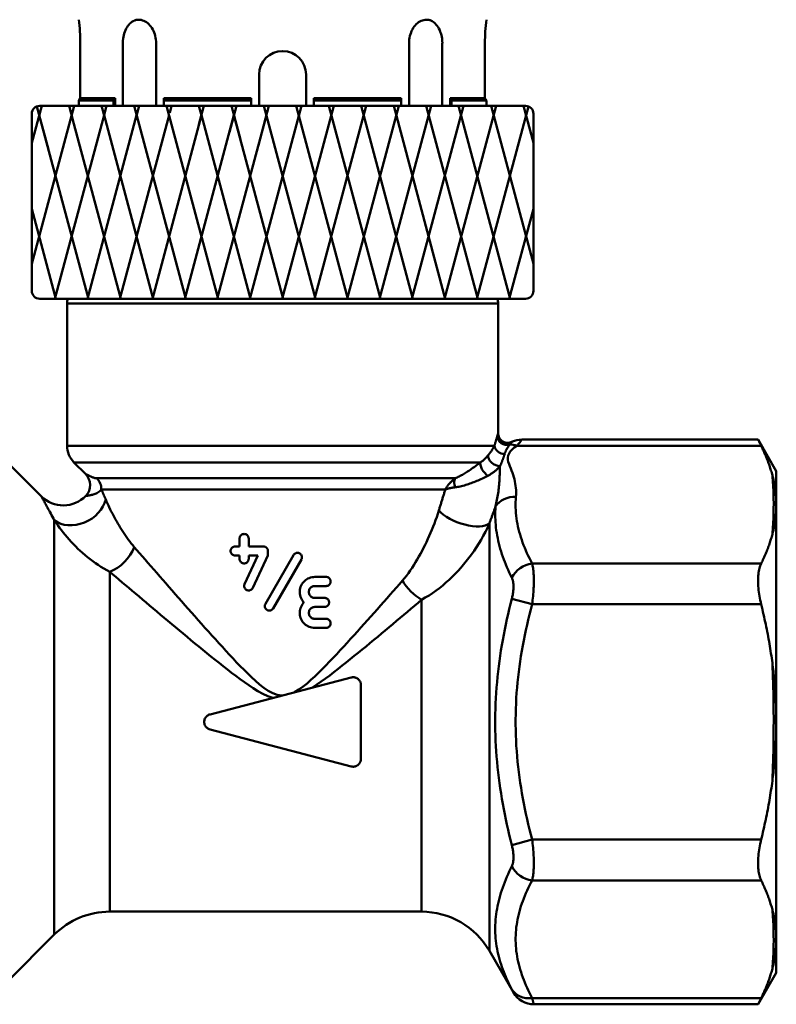
# Model space of a CAD drawing. Extents: x -25 to 888, y -416 to 289.
# Drawn here: x 728 to 776, y -274 to -212 of the extents above; entities that cross this region are included whole.
import ezdxf

# ---------------------------------------------------------------- set-up
doc = ezdxf.new("R2010")
doc.units = 0
doc.layers.get('0').update_dxf_attribs({"linetype": 'CONTINUOUS'})
doc.layers.add('AM_0', color=7, linetype='CONTINUOUS', lineweight=50)

# ---------------------------------------------------------------- blocks, each defined once
blk = doc.blocks.new('A$C55A17842')
for p, q in [((14.198, 17.605), (14.131, 17.544)), ((14.268, 17.659), (14.198, 17.605)), ((14.341, 17.704), (14.268, 17.659)), ((14.415, 17.74), (14.341, 17.704)), ((14.453, 17.755), (14.415, 17.74)), ((14.492, 17.768), (14.453, 17.755)), ((14.53, 17.778), (14.492, 17.768)), ((14.569, 17.786), (14.53, 17.778)), ((14.608, 17.792), (14.569, 17.786)), ((14.647, 17.795), (14.608, 17.792)), ((14.686, 17.797), (14.647, 17.795)), ((14.686, 17.797), (14.775, 17.792)), ((14.775, 17.792), (14.862, 17.778)), ((14.862, 17.778), (14.948, 17.755)), ((14.948, 17.755), (15.033, 17.723)), ((15.033, 17.723), (15.116, 17.682)), ((15.116, 17.682), (15.196, 17.633)), ((15.196, 17.633), (15.273, 17.575)), ((32.481, 17.572), (32.557, 17.63)), ((32.557, 17.63), (32.637, 17.68)), ((32.637, 17.68), (32.719, 17.721)), ((32.719, 17.721), (32.803, 17.753)), ((32.803, 17.753), (32.889, 17.777)), ((32.889, 17.777), (32.976, 17.791)), ((32.976, 17.791), (33.064, 17.796)), ((33.064, 17.796), (33.103, 17.796)), ((33.103, 17.796), (33.143, 17.793)), ((33.143, 17.793), (33.182, 17.787)), ((33.182, 17.787), (33.221, 17.78)), ((33.221, 17.78), (33.26, 17.77)), ((33.26, 17.77), (33.299, 17.757)), ((33.299, 17.757), (33.337, 17.743)), ((33.337, 17.743), (33.412, 17.707)), ((33.412, 17.707), (33.485, 17.662)), ((33.485, 17.662), (33.555, 17.609)), ((33.555, 17.609), (33.623, 17.547)), ((13.815, 17.029), (13.779, 16.925)), ((13.856, 17.13), (13.815, 17.029)), ((13.902, 17.225), (13.856, 17.13)), ((13.953, 17.315), (13.902, 17.225)), ((14.008, 17.398), (13.953, 17.315)), ((14.068, 17.475), (14.008, 17.398)), ((14.131, 17.544), (14.068, 17.475)), ((15.273, 17.575), (15.346, 17.51)), ((15.346, 17.51), (15.415, 17.437)), ((15.415, 17.437), (15.48, 17.357)), ((15.48, 17.357), (15.54, 17.271)), ((15.54, 17.271), (15.594, 17.178)), ((15.594, 17.178), (15.643, 17.08)), ((15.643, 17.08), (15.686, 16.978)), ((15.686, 16.978), (15.723, 16.871)), ((32.034, 16.868), (32.071, 16.975)), ((32.071, 16.975), (32.113, 17.077)), ((32.113, 17.077), (32.162, 17.175)), ((32.162, 17.175), (32.216, 17.267)), ((32.216, 17.267), (32.275, 17.354)), ((32.275, 17.354), (32.34, 17.434)), ((32.34, 17.434), (32.408, 17.507)), ((32.408, 17.507), (32.481, 17.572)), ((33.623, 17.547), (33.687, 17.478)), ((33.687, 17.478), (33.747, 17.402)), ((33.747, 17.402), (33.803, 17.318)), ((33.803, 17.318), (33.854, 17.229)), ((33.854, 17.229), (33.901, 17.133)), ((33.901, 17.133), (33.942, 17.033)), ((33.942, 17.033), (33.978, 16.927)), ((13.692, 16.444), (13.687, 16.297)), ((13.706, 16.589), (13.692, 16.444)), ((13.725, 16.704), (13.706, 16.589)), ((13.749, 16.816), (13.725, 16.704)), ((13.779, 16.925), (13.749, 16.816)), ((15.723, 16.871), (15.754, 16.76)), ((15.754, 16.76), (15.777, 16.647)), ((15.777, 16.647), (15.795, 16.531)), ((15.795, 16.531), (15.805, 16.414)), ((15.805, 16.414), (15.808, 16.297)), ((31.949, 16.297), (31.953, 16.414)), ((31.953, 16.414), (31.963, 16.53)), ((31.963, 16.53), (31.98, 16.645)), ((31.98, 16.645), (32.004, 16.758)), ((32.004, 16.758), (32.034, 16.868)), ((33.978, 16.927), (34.008, 16.818)), ((34.008, 16.818), (34.033, 16.706)), ((34.033, 16.706), (34.051, 16.59)), ((34.051, 16.59), (34.066, 16.444)), ((34.066, 16.444), (34.07, 16.297)), ((10.967, 12.797), (10.967, 16.297)), ((13.687, 16.297), (13.687, 12.3)), ((15.808, 16.297), (15.808, 12.3)), ((31.949, 16.297), (31.949, 12.3)), ((34.068, 16.297), (34.069, 12.3)), ((36.791, 12.797), (36.791, 16.297)), ((22.379, 14.297), (22.379, 12.3)), ((25.379, 14.297), (25.379, 12.3)), ((10.967, 12.797), (10.879, 12.644)), ((10.879, 12.644), (10.879, 12.3)), ((13.099, 12.644), (10.879, 12.644)), ((13.187, 12.797), (10.967, 12.797)), ((13.187, 12.797), (13.099, 12.644)), ((13.099, 12.644), (13.099, 12.3)), ((13.187, 12.797), (13.187, 12.3)), ((16.308, 12.797), (21.879, 12.797)), ((16.308, 12.797), (17.039, 12.797)), ((16.308, 12.797), (16.308, 12.3)), ((16.308, 12.644), (21.879, 12.644)), ((21.879, 12.797), (21.879, 12.3)), ((22.379, 12.847), (22.379, 12.347)), ((31.449, 12.797), (25.879, 12.797)), ((25.879, 12.797), (25.879, 12.3)), ((31.449, 12.644), (25.879, 12.644)), ((31.449, 12.797), (31.449, 12.3)), ((34.57, 12.797), (34.659, 12.644)), ((34.57, 12.797), (34.57, 12.3)), ((34.57, 12.797), (36.791, 12.797)), ((34.659, 12.644), (34.659, 12.3)), ((34.659, 12.644), (36.879, 12.644)), ((36.791, 12.797), (36.879, 12.644)), ((36.879, 12.644), (36.879, 12.3)), ((7.879, 2.215), (10.581, 12.3)), ((7.879, 9.942), (8.511, 12.3)), ((8.937, 9.508), (8.198, 12.266)), ((39.379, 12.3), (8.379, 12.3)), ((10.521, 11.324), (10.259, 12.3)), ((12.552, 11.471), (12.33, 12.3)), ((12.43, 11.471), (12.652, 12.3)), ((17.696, 0), (14.4, 12.3)), ((14.55, 11.742), (14.4, 12.3)), ((14.573, 11.742), (14.722, 12.3)), ((19.767, 0), (16.471, 12.3)), ((16.597, 11.83), (16.471, 12.3)), ((16.674, 11.855), (16.793, 12.3)), ((18.87, 11.073), (18.542, 12.3)), ((18.542, 11.101), (18.863, 12.3)), ((20.483, 10.618), (20.934, 12.3)), ((21.185, 10.163), (20.612, 12.3)), ((21.779, 0), (25.075, 12.3)), ((22.332, 9.789), (23.005, 12.3)), ((25.978, 0), (22.683, 12.3)), ((23.85, 0), (27.146, 12.3)), ((28.049, 0), (24.753, 12.3)), ((25.92, 0), (29.216, 12.3)), ((30.12, 0), (26.824, 12.3)), ((27.991, 0), (31.287, 12.3)), ((32.19, 0), (28.894, 12.3)), ((30.062, 0), (33.357, 12.3)), ((34.261, 0), (30.965, 12.3)), ((32.132, 0), (35.428, 12.3)), ((36.331, 0), (33.035, 12.3)), ((34.203, 0), (37.498, 12.3)), ((38.402, 0), (35.106, 12.3)), ((36.273, 0), (39.56, 12.266)), ((39.879, 2.215), (37.177, 12.3)), ((39.879, 9.942), (39.247, 12.3)), ((7.879, 11.8), (7.879, 0.5)), ((11.485, 0), (8.35, 11.699)), ((9.356, 0), (12.491, 11.699)), ((13.555, 0), (10.42, 11.699)), ((11.427, 0), (14.561, 11.699)), ((15.626, 0), (12.491, 11.699)), ((13.497, 0), (16.632, 11.699)), ((15.568, 0), (18.702, 11.699)), ((17.638, 0), (20.773, 11.699)), ((21.837, 0), (18.702, 11.699)), ((19.709, 0), (22.844, 11.699)), ((23.908, 0), (20.773, 11.699)), ((39.879, 11.8), (39.879, 0.5)), ((9.414, 0), (7.879, 5.729)), ((38.344, 0), (39.879, 5.729)), ((39.379, 0), (8.379, 0))]:
    blk.add_line(p, q)
for points in [[(8.379, 12.3), (22.379, 12.3, -0.414214)], [(39.379, 12.3), (22.379, 12.3, 0.414214)]]:
    blk.add_lwpolyline(points, format="xyb")
for centre, radius, start, end in [((-1.835, 16.297), 12.802, 0, 6.729), ((49.592, 16.297), 12.802, 173.27099, 180), ((23.879, 14.297), 1.5, 0, 180), ((8.379, 11.8), 0.5, 90, 180), ((39.379, 11.8), 0.5, 0, 90), ((8.379, 0.5), 0.5, 180, 270), ((39.379, 0.5), 0.5, 270, 0)]:
    blk.add_arc(centre, radius, start, end)
blk = doc.blocks.new('A$C77CD416A')
at = {"layer": 'AM_0'}
for p, q in [((45.06, 47.974), (72.496, 47.974)), ((72.528, 47.666), (45.028, 47.666)), ((45.028, 38.595), (45.028, 47.666)), ((72.528, 39.381), (72.528, 47.666)), ((89.117, 38.985), (74.039, 38.985)), ((90.278, 36.974), (89.117, 38.985)), ((45.028, 38.595), (72.291, 38.595)), ((73.727, 38.583), (89.313, 38.583)), ((43.381, 35.371), (41.228, 37.524)), ((71.406, 37.535), (45.468, 37.535)), ((46.206, 36.796), (45.468, 37.535)), ((46.931, 36.517), (69.799, 36.517)), ((90.278, 35.11), (90.278, 36.974)), ((69.164, 35.81), (47.213, 35.81)), ((90.278, 34.533), (90.278, 35.11)), ((90.278, 21.55), (90.278, 34.533)), ((44.214, 7.41), (44.214, 33.836)), ((71.97, 33.637), (71.97, 6.374)), ((56.037, 32.17), (56.037, 32.676)), ((56.614, 32.676), (56.614, 32.17)), ((56.037, 32.17), (55.748, 32.17)), ((57.553, 32.17), (56.614, 32.17)), ((55.748, 31.593), (56.037, 31.593)), ((56.037, 31.376), (56.037, 31.593)), ((57.204, 31.593), (56.356, 29.774)), ((56.614, 31.593), (56.614, 31.376)), ((56.614, 31.593), (57.204, 31.593)), ((56.88, 29.53), (57.842, 31.593)), ((59.477, 31.621), (57.682, 28.511)), ((57.842, 31.881), (57.842, 31.593)), ((58.182, 28.222), (59.977, 31.332)), ((89.313, 31.078), (74.699, 31.078)), ((47.749, 30.554), (47.749, 8.874)), ((61.554, 30.223), (60.831, 30.223)), ((60.829, 29.645), (61.554, 29.645)), ((61.454, 28.887), (60.829, 28.887)), ((60.829, 28.31), (61.454, 28.31)), ((67.64, 8.874), (67.64, 28.768)), ((73.4, 28.824), (74.699, 28.48)), ((74.699, 28.48), (89.313, 28.48)), ((61.554, 27.552), (60.829, 27.552)), ((60.83, 26.974), (61.554, 26.974)), ((63.152, 23.81), (54.152, 21.458)), ((63.778, 18.622), (63.778, 23.327)), ((90.278, 20.398), (90.278, 21.55)), ((54.152, 20.49), (63.152, 18.138)), ((90.278, 7.415), (90.278, 20.398)), ((74.699, 13.469), (73.4, 13.124)), ((89.313, 13.469), (74.699, 13.469)), ((74.699, 10.87), (89.313, 10.87)), ((47.749, 8.874), (67.64, 8.874)), ((44.214, 7.41), (41.228, 4.424)), ((90.278, 6.838), (90.278, 7.415)), ((71.97, 6.374), (73.506, 3.713)), ((90.278, 4.974), (90.278, 6.838)), ((90.278, 4.974), (89.117, 2.963)), ((89.313, 3.365), (74.699, 3.365)), ((89.117, 2.963), (74.806, 2.963))]:
    blk.add_line(p, q, dxfattribs=at)
at = {"layer": 'AM_0', "flags": 128}
for points in [[(72.479, 39.226), (72.474, 39.209), (72.468, 39.19), (72.462, 39.171), (72.456, 39.151), (72.45, 39.129), (72.444, 39.107), (72.437, 39.084), (72.43, 39.06), (72.423, 39.036), (72.415, 39.01), (72.408, 38.984), (72.4, 38.958), (72.392, 38.93), (72.384, 38.902), (72.375, 38.874), (72.367, 38.844), (72.358, 38.815), (72.349, 38.785), (72.34, 38.754), (72.331, 38.723), (72.321, 38.692), (72.311, 38.66), (72.301, 38.628), (72.291, 38.595)], [(72.5, 39.292), (72.499, 39.29), (72.498, 39.287), (72.497, 39.285), (72.497, 39.282), (72.496, 39.28), (72.495, 39.277), (72.494, 39.275), (72.493, 39.272), (72.493, 39.27), (72.492, 39.267), (72.491, 39.264), (72.49, 39.262), (72.489, 39.259), (72.488, 39.256), (72.487, 39.253), (72.487, 39.25), (72.486, 39.248), (72.485, 39.245), (72.484, 39.242), (72.483, 39.239), (72.482, 39.236), (72.481, 39.233), (72.48, 39.23), (72.479, 39.226)], [(72.528, 39.381), (72.528, 39.381), (72.528, 39.381), (72.528, 39.38), (72.528, 39.379), (72.527, 39.377), (72.527, 39.376), (72.526, 39.373), (72.525, 39.371), (72.524, 39.368), (72.523, 39.365), (72.522, 39.362), (72.521, 39.359), (72.52, 39.355), (72.518, 39.35), (72.517, 39.346), (72.515, 39.341), (72.514, 39.336), (72.512, 39.331), (72.51, 39.325), (72.508, 39.319), (72.506, 39.313), (72.504, 39.306), (72.502, 39.299), (72.5, 39.292)], [(73.727, 38.583), (73.751, 38.61), (73.773, 38.637), (73.795, 38.663), (73.817, 38.689), (73.837, 38.714), (73.857, 38.739), (73.876, 38.763), (73.893, 38.786), (73.91, 38.808), (73.926, 38.829), (73.941, 38.849), (73.956, 38.868), (73.969, 38.886), (73.981, 38.902), (73.992, 38.918), (74.002, 38.931), (74.01, 38.944), (74.018, 38.954), (74.024, 38.963), (74.03, 38.971), (74.034, 38.977), (74.037, 38.981), (74.038, 38.983), (74.039, 38.984)], [(89.117, 38.985), (89.118, 38.984), (89.119, 38.982), (89.12, 38.979), (89.123, 38.974), (89.126, 38.967), (89.13, 38.959), (89.134, 38.95), (89.139, 38.939), (89.145, 38.927), (89.152, 38.914), (89.159, 38.899), (89.167, 38.883), (89.175, 38.865), (89.184, 38.846), (89.194, 38.826), (89.205, 38.804), (89.216, 38.781), (89.228, 38.757), (89.24, 38.731), (89.253, 38.704), (89.267, 38.676), (89.282, 38.646), (89.297, 38.615), (89.313, 38.583)], [(72.291, 38.596), (72.281, 38.573), (72.27, 38.551), (72.259, 38.528), (72.247, 38.504), (72.235, 38.481), (72.222, 38.457), (72.209, 38.434), (72.195, 38.41), (72.181, 38.386), (72.166, 38.361), (72.15, 38.336), (72.134, 38.311), (72.117, 38.286), (72.1, 38.26), (72.082, 38.234), (72.063, 38.208), (72.044, 38.181), (72.024, 38.154), (72.003, 38.127), (71.982, 38.099), (71.96, 38.07), (71.937, 38.042), (71.914, 38.013), (71.889, 37.983)], [(72.946, 38.073), (72.957, 38.104), (72.968, 38.134), (72.98, 38.164), (72.992, 38.194), (73.005, 38.223), (73.018, 38.252), (73.031, 38.281), (73.045, 38.308), (73.058, 38.336), (73.072, 38.362), (73.086, 38.389), (73.1, 38.414), (73.114, 38.439), (73.128, 38.463), (73.142, 38.487), (73.155, 38.51), (73.169, 38.533), (73.183, 38.555), (73.196, 38.576), (73.21, 38.596), (73.223, 38.616), (73.237, 38.635), (73.25, 38.654), (73.263, 38.671)], [(73.665, 35.34), (73.673, 35.479), (73.676, 35.619), (73.672, 35.76), (73.663, 35.9), (73.648, 36.04), (73.627, 36.18), (73.601, 36.319), (73.569, 36.458), (73.532, 36.597), (73.488, 36.736), (73.441, 36.873), (73.389, 37.011), (73.335, 37.148), (73.28, 37.286), (73.224, 37.423), (73.172, 37.56), (73.143, 37.698), (73.142, 37.835), (73.169, 37.971), (73.224, 38.104), (73.306, 38.233), (73.418, 38.357), (73.558, 38.474), (73.727, 38.583)], [(73.263, 38.671), (73.265, 38.675), (73.267, 38.678), (73.27, 38.681), (73.272, 38.684), (73.274, 38.687), (73.276, 38.69), (73.279, 38.693), (73.281, 38.696), (73.283, 38.699), (73.285, 38.702), (73.287, 38.705), (73.289, 38.708), (73.291, 38.71), (73.294, 38.713), (73.296, 38.716), (73.298, 38.719), (73.3, 38.721), (73.302, 38.724), (73.304, 38.727), (73.306, 38.729), (73.308, 38.732), (73.31, 38.734), (73.311, 38.737), (73.313, 38.739)], [(73.439, 38.859), (73.438, 38.859), (73.438, 38.858), (73.437, 38.857), (73.435, 38.856), (73.433, 38.854), (73.43, 38.851), (73.427, 38.848), (73.424, 38.845), (73.42, 38.841), (73.416, 38.837), (73.411, 38.832), (73.406, 38.827), (73.4, 38.821), (73.394, 38.815), (73.388, 38.809), (73.381, 38.803), (73.374, 38.796), (73.366, 38.789), (73.358, 38.781), (73.35, 38.773), (73.341, 38.765), (73.332, 38.757), (73.323, 38.748), (73.313, 38.739)], [(73.313, 38.739), (73.315, 38.746), (73.317, 38.752), (73.319, 38.758), (73.32, 38.763), (73.322, 38.769), (73.323, 38.774), (73.325, 38.778), (73.326, 38.783), (73.327, 38.787), (73.328, 38.791), (73.329, 38.795), (73.33, 38.798), (73.331, 38.802), (73.332, 38.804), (73.333, 38.807), (73.334, 38.809), (73.334, 38.812), (73.335, 38.813), (73.335, 38.815), (73.335, 38.816), (73.336, 38.817), (73.336, 38.818), (73.336, 38.818), (73.336, 38.818)], [(90.026, 36.714), (90.005, 36.79), (89.984, 36.865), (89.962, 36.941), (89.939, 37.018), (89.916, 37.094), (89.891, 37.17), (89.866, 37.247), (89.84, 37.324), (89.813, 37.401), (89.786, 37.478), (89.757, 37.555), (89.728, 37.633), (89.698, 37.711), (89.667, 37.789), (89.635, 37.867), (89.603, 37.945), (89.57, 38.024), (89.535, 38.103), (89.5, 38.182), (89.464, 38.262), (89.428, 38.342), (89.39, 38.422), (89.352, 38.502), (89.313, 38.583)], [(71.889, 37.983), (71.873, 37.963), (71.856, 37.944), (71.839, 37.924), (71.822, 37.904), (71.804, 37.885), (71.786, 37.865), (71.768, 37.845), (71.749, 37.826), (71.73, 37.807), (71.711, 37.787), (71.691, 37.768), (71.671, 37.749), (71.65, 37.73), (71.63, 37.711), (71.609, 37.692), (71.587, 37.674), (71.566, 37.656), (71.544, 37.638), (71.521, 37.62), (71.499, 37.602), (71.476, 37.585), (71.453, 37.568), (71.43, 37.551), (71.406, 37.535)], [(72.645, 37.283), (72.663, 37.319), (72.681, 37.355), (72.698, 37.39), (72.714, 37.425), (72.73, 37.46), (72.744, 37.495), (72.759, 37.529), (72.772, 37.563), (72.785, 37.596), (72.798, 37.63), (72.81, 37.663), (72.822, 37.696), (72.833, 37.728), (72.844, 37.76), (72.855, 37.793), (72.865, 37.824), (72.876, 37.856), (72.886, 37.888), (72.896, 37.919), (72.906, 37.951), (72.917, 37.982), (72.927, 38.012), (72.937, 38.043), (72.947, 38.073)], [(71.406, 37.535), (71.337, 37.483), (71.269, 37.431), (71.2, 37.38), (71.131, 37.329), (71.062, 37.28), (70.994, 37.231), (70.925, 37.182), (70.857, 37.135), (70.788, 37.088), (70.72, 37.042), (70.652, 36.997), (70.584, 36.953), (70.517, 36.91), (70.449, 36.867), (70.382, 36.826), (70.316, 36.786), (70.249, 36.747), (70.183, 36.71), (70.118, 36.674), (70.053, 36.639), (69.988, 36.606), (69.924, 36.574), (69.861, 36.545), (69.799, 36.517)], [(71.881, 36.684), (71.92, 36.705), (71.958, 36.726), (71.996, 36.748), (72.034, 36.771), (72.07, 36.793), (72.106, 36.817), (72.142, 36.84), (72.177, 36.864), (72.211, 36.889), (72.245, 36.914), (72.278, 36.939), (72.31, 36.964), (72.342, 36.99), (72.373, 37.016), (72.403, 37.042), (72.433, 37.068), (72.462, 37.095), (72.49, 37.122), (72.517, 37.148), (72.544, 37.175), (72.57, 37.202), (72.596, 37.229), (72.621, 37.256), (72.645, 37.283)], [(72.645, 37.283), (72.642, 37.176), (72.639, 37.069), (72.635, 36.963), (72.632, 36.856), (72.628, 36.749), (72.624, 36.643), (72.619, 36.537), (72.613, 36.43), (72.607, 36.324), (72.599, 36.217), (72.59, 36.11), (72.58, 36.003), (72.569, 35.896), (72.556, 35.789), (72.543, 35.681), (72.528, 35.574), (72.512, 35.467), (72.495, 35.359), (72.476, 35.252), (72.457, 35.144), (72.436, 35.037), (72.414, 34.929), (72.39, 34.822), (72.366, 34.715)], [(46.931, 36.517), (46.892, 36.519), (46.851, 36.525), (46.808, 36.535), (46.764, 36.547), (46.72, 36.561), (46.676, 36.577), (46.632, 36.594), (46.589, 36.612), (46.548, 36.629), (46.508, 36.647), (46.47, 36.664), (46.434, 36.681), (46.4, 36.697), (46.368, 36.713), (46.339, 36.728), (46.312, 36.741), (46.287, 36.754), (46.266, 36.765), (46.248, 36.774), (46.233, 36.782), (46.221, 36.788), (46.213, 36.793), (46.208, 36.795), (46.206, 36.796)], [(69.799, 36.517), (69.762, 36.491), (69.726, 36.465), (69.692, 36.438), (69.658, 36.411), (69.625, 36.384), (69.593, 36.356), (69.562, 36.327), (69.532, 36.299), (69.503, 36.27), (69.474, 36.24), (69.447, 36.211), (69.42, 36.181), (69.395, 36.151), (69.37, 36.121), (69.345, 36.09), (69.322, 36.059), (69.3, 36.029), (69.278, 35.998), (69.257, 35.967), (69.237, 35.935), (69.218, 35.904), (69.199, 35.873), (69.181, 35.841), (69.164, 35.81)], [(69.785, 35.942), (69.867, 35.953), (69.95, 35.966), (70.033, 35.982), (70.118, 36), (70.203, 36.02), (70.288, 36.041), (70.374, 36.065), (70.461, 36.09), (70.548, 36.117), (70.635, 36.145), (70.723, 36.175), (70.811, 36.207), (70.899, 36.239), (70.988, 36.274), (71.076, 36.309), (71.165, 36.346), (71.255, 36.384), (71.344, 36.423), (71.433, 36.464), (71.523, 36.505), (71.612, 36.548), (71.702, 36.592), (71.792, 36.638), (71.881, 36.684)], [(90.278, 35.11), (90.275, 35.177), (90.271, 35.244), (90.267, 35.312), (90.261, 35.379), (90.255, 35.446), (90.249, 35.513), (90.241, 35.58), (90.234, 35.647), (90.225, 35.714), (90.216, 35.781), (90.206, 35.848), (90.196, 35.915), (90.185, 35.982), (90.173, 36.049), (90.161, 36.116), (90.148, 36.182), (90.135, 36.249), (90.121, 36.316), (90.107, 36.382), (90.092, 36.449), (90.076, 36.515), (90.06, 36.581), (90.043, 36.648), (90.026, 36.714)], [(90.026, 36.714), (90.039, 36.557), (90.051, 36.4), (90.062, 36.243), (90.072, 36.086), (90.081, 35.93), (90.089, 35.773), (90.095, 35.616), (90.101, 35.459), (90.105, 35.302), (90.108, 35.145), (90.11, 34.988), (90.11, 34.831), (90.109, 34.674), (90.108, 34.517), (90.105, 34.36), (90.101, 34.203), (90.095, 34.046), (90.089, 33.889), (90.081, 33.732), (90.072, 33.575), (90.062, 33.418), (90.051, 33.261), (90.039, 33.104), (90.026, 32.947)], [(46.217, 35.393), (46.219, 35.393), (46.227, 35.394), (46.239, 35.395), (46.255, 35.397), (46.276, 35.399), (46.302, 35.403), (46.332, 35.407), (46.366, 35.411), (46.404, 35.417), (46.446, 35.424), (46.491, 35.433), (46.539, 35.443), (46.589, 35.455), (46.643, 35.469), (46.698, 35.486), (46.755, 35.505), (46.815, 35.526), (46.875, 35.551), (46.936, 35.579), (46.996, 35.612), (47.055, 35.651), (47.111, 35.697), (47.164, 35.749), (47.213, 35.81)], [(47.493, 35.171), (47.48, 35.2), (47.468, 35.228), (47.455, 35.257), (47.443, 35.285), (47.431, 35.313), (47.419, 35.341), (47.407, 35.369), (47.395, 35.396), (47.383, 35.424), (47.371, 35.451), (47.359, 35.478), (47.347, 35.504), (47.336, 35.531), (47.324, 35.557), (47.313, 35.583), (47.301, 35.609), (47.29, 35.635), (47.279, 35.66), (47.268, 35.686), (47.257, 35.711), (47.246, 35.735), (47.235, 35.76), (47.224, 35.784), (47.214, 35.808)], [(69.164, 35.81), (69.147, 35.755), (69.13, 35.7), (69.112, 35.645), (69.095, 35.589), (69.077, 35.534), (69.06, 35.478), (69.042, 35.423), (69.025, 35.367), (69.007, 35.311), (68.99, 35.255), (68.973, 35.199), (68.955, 35.143), (68.938, 35.086), (68.92, 35.03), (68.903, 34.974), (68.885, 34.917), (68.868, 34.86), (68.851, 34.804), (68.833, 34.747), (68.816, 34.69), (68.798, 34.633), (68.781, 34.576), (68.764, 34.519), (68.746, 34.461)], [(69.164, 35.81), (69.186, 35.816), (69.207, 35.823), (69.229, 35.829), (69.252, 35.836), (69.275, 35.842), (69.298, 35.849), (69.321, 35.855), (69.345, 35.861), (69.37, 35.867), (69.394, 35.873), (69.42, 35.879), (69.445, 35.885), (69.471, 35.891), (69.497, 35.896), (69.524, 35.901), (69.551, 35.907), (69.579, 35.912), (69.607, 35.917), (69.635, 35.922), (69.664, 35.926), (69.694, 35.931), (69.724, 35.935), (69.754, 35.939), (69.785, 35.942)], [(43.383, 35.369), (43.384, 35.366), (43.389, 35.357), (43.397, 35.343), (43.408, 35.322), (43.423, 35.296), (43.441, 35.264), (43.462, 35.225), (43.486, 35.181), (43.513, 35.132), (43.544, 35.077), (43.577, 35.017), (43.612, 34.952), (43.651, 34.882), (43.692, 34.807), (43.735, 34.728), (43.78, 34.644), (43.828, 34.556), (43.878, 34.464), (43.929, 34.368), (43.983, 34.269), (44.038, 34.165), (44.095, 34.059), (44.154, 33.949), (44.214, 33.836)], [(74.699, 31.078), (74.613, 31.244), (74.529, 31.412), (74.448, 31.579), (74.37, 31.747), (74.296, 31.916), (74.225, 32.084), (74.157, 32.254), (74.094, 32.423), (74.034, 32.593), (73.978, 32.763), (73.926, 32.933), (73.879, 33.104), (73.835, 33.275), (73.796, 33.446), (73.761, 33.618), (73.73, 33.789), (73.704, 33.961), (73.683, 34.133), (73.666, 34.306), (73.655, 34.478), (73.647, 34.65), (73.645, 34.823), (73.647, 34.995), (73.653, 35.167), (73.665, 35.34)], [(49.318, 32.13), (49.219, 32.247), (49.122, 32.366), (49.027, 32.487), (48.935, 32.61), (48.845, 32.735), (48.757, 32.861), (48.671, 32.988), (48.587, 33.116), (48.505, 33.245), (48.425, 33.374), (48.347, 33.503), (48.27, 33.633), (48.196, 33.762), (48.123, 33.892), (48.052, 34.021), (47.982, 34.15), (47.915, 34.28), (47.849, 34.408), (47.785, 34.537), (47.723, 34.665), (47.662, 34.792), (47.604, 34.919), (47.547, 35.046), (47.492, 35.171)], [(71.97, 33.637), (71.987, 33.683), (72.003, 33.728), (72.019, 33.774), (72.036, 33.819), (72.052, 33.864), (72.069, 33.91), (72.085, 33.955), (72.102, 34), (72.118, 34.045), (72.135, 34.09), (72.151, 34.135), (72.168, 34.18), (72.184, 34.225), (72.201, 34.27), (72.217, 34.315), (72.234, 34.359), (72.25, 34.404), (72.267, 34.449), (72.283, 34.493), (72.3, 34.538), (72.316, 34.582), (72.333, 34.626), (72.35, 34.671), (72.366, 34.715)], [(72.366, 34.715), (72.355, 34.548), (72.348, 34.381), (72.346, 34.213), (72.347, 34.045), (72.352, 33.877), (72.362, 33.708), (72.375, 33.539), (72.392, 33.371), (72.413, 33.202), (72.439, 33.033), (72.468, 32.864), (72.501, 32.695), (72.537, 32.526), (72.578, 32.357), (72.622, 32.188), (72.669, 32.02), (72.72, 31.851), (72.774, 31.683), (72.832, 31.515), (72.893, 31.347), (72.957, 31.18), (73.024, 31.013), (73.094, 30.846), (73.166, 30.679), (73.242, 30.514), (73.32, 30.348), (73.4, 30.183)], [(68.746, 34.461), (68.681, 34.251), (68.611, 34.043), (68.539, 33.837), (68.464, 33.634), (68.386, 33.432), (68.305, 33.233), (68.222, 33.035), (68.137, 32.839), (68.05, 32.645), (67.96, 32.453), (67.868, 32.263), (67.773, 32.074), (67.676, 31.888), (67.577, 31.703), (67.475, 31.52), (67.371, 31.339), (67.264, 31.16), (67.154, 30.983), (67.042, 30.809), (66.927, 30.637), (66.808, 30.469), (66.686, 30.305), (66.559, 30.146), (66.429, 29.992)], [(90.026, 32.947), (90.043, 33.013), (90.06, 33.079), (90.076, 33.145), (90.092, 33.211), (90.107, 33.277), (90.121, 33.343), (90.135, 33.409), (90.149, 33.475), (90.161, 33.541), (90.173, 33.607), (90.185, 33.673), (90.196, 33.739), (90.206, 33.805), (90.216, 33.871), (90.225, 33.937), (90.234, 34.003), (90.242, 34.07), (90.249, 34.136), (90.256, 34.202), (90.261, 34.268), (90.267, 34.334), (90.271, 34.401), (90.275, 34.467), (90.278, 34.533)], [(44.214, 33.836), (44.321, 33.678), (44.431, 33.52), (44.545, 33.364), (44.662, 33.209), (44.782, 33.056), (44.906, 32.904), (45.033, 32.754), (45.163, 32.605), (45.297, 32.458), (45.435, 32.313), (45.576, 32.17), (45.72, 32.028), (45.869, 31.889), (46.02, 31.752), (46.175, 31.618), (46.334, 31.486), (46.496, 31.356), (46.663, 31.23), (46.833, 31.108), (47.008, 30.989), (47.186, 30.874), (47.369, 30.763), (47.557, 30.656), (47.749, 30.554)], [(67.64, 28.768), (67.884, 28.903), (68.12, 29.046), (68.349, 29.196), (68.57, 29.353), (68.786, 29.517), (68.996, 29.686), (69.2, 29.861), (69.4, 30.041), (69.595, 30.226), (69.786, 30.415), (69.971, 30.61), (70.152, 30.809), (70.329, 31.014), (70.501, 31.224), (70.669, 31.439), (70.832, 31.66), (70.991, 31.886), (71.146, 32.118), (71.297, 32.355), (71.443, 32.598), (71.584, 32.847), (71.719, 33.102), (71.849, 33.365), (71.972, 33.635)], [(56.037, 32.676), (56.039, 32.713), (56.047, 32.75), (56.059, 32.787), (56.076, 32.821), (56.098, 32.853), (56.122, 32.881), (56.15, 32.905), (56.181, 32.926), (56.215, 32.943), (56.252, 32.955), (56.289, 32.962), (56.325, 32.964), (56.362, 32.962), (56.399, 32.955), (56.435, 32.943), (56.469, 32.926), (56.501, 32.905), (56.529, 32.881), (56.553, 32.853), (56.575, 32.822), (56.592, 32.787), (56.604, 32.75), (56.612, 32.713), (56.614, 32.676)], [(89.313, 31.078), (89.352, 31.159), (89.39, 31.239), (89.428, 31.319), (89.464, 31.399), (89.5, 31.479), (89.535, 31.558), (89.57, 31.637), (89.603, 31.716), (89.635, 31.794), (89.667, 31.872), (89.698, 31.95), (89.728, 32.028), (89.757, 32.106), (89.786, 32.183), (89.813, 32.26), (89.84, 32.337), (89.866, 32.414), (89.891, 32.491), (89.916, 32.567), (89.939, 32.643), (89.962, 32.72), (89.984, 32.796), (90.005, 32.872), (90.026, 32.947)], [(58.733, 22.658), (58.436, 22.705), (58.145, 22.809), (57.859, 22.959), (57.581, 23.147), (57.31, 23.361), (57.049, 23.591), (56.797, 23.827), (56.554, 24.061), (56.316, 24.297), (56.08, 24.536), (55.847, 24.777), (55.616, 25.02), (55.387, 25.264), (55.16, 25.51), (54.934, 25.756), (54.71, 26.003), (54.487, 26.25), (54.265, 26.496), (54.045, 26.741), (53.826, 26.986), (53.609, 27.229), (53.393, 27.472), (53.179, 27.713), (52.966, 27.953), (52.755, 28.192), (52.546, 28.429), (52.339, 28.665), (52.134, 28.899), (51.93, 29.131), (51.728, 29.362), (51.528, 29.59), (51.331, 29.817), (51.135, 30.041), (50.941, 30.263), (50.75, 30.483), (50.56, 30.7), (50.374, 30.915), (50.19, 31.126), (50.009, 31.334), (49.832, 31.538), (49.657, 31.739), (49.486, 31.936), (49.318, 32.13)], [(55.748, 31.593), (55.711, 31.595), (55.675, 31.602), (55.639, 31.614), (55.604, 31.631), (55.573, 31.652), (55.545, 31.676), (55.52, 31.703), (55.499, 31.735), (55.482, 31.77), (55.469, 31.806), (55.462, 31.844), (55.459, 31.881), (55.462, 31.919), (55.469, 31.957), (55.482, 31.993), (55.499, 32.028), (55.52, 32.059), (55.545, 32.087), (55.573, 32.111), (55.604, 32.132), (55.639, 32.149), (55.675, 32.161), (55.711, 32.168), (55.748, 32.17)], [(57.553, 32.17), (57.571, 32.17), (57.59, 32.168), (57.608, 32.165), (57.627, 32.161), (57.645, 32.155), (57.663, 32.148), (57.681, 32.14), (57.698, 32.131), (57.714, 32.121), (57.729, 32.11), (57.743, 32.098), (57.757, 32.086), (57.769, 32.073), (57.781, 32.058), (57.792, 32.043), (57.802, 32.027), (57.812, 32.01), (57.82, 31.992), (57.826, 31.974), (57.832, 31.956), (57.836, 31.937), (57.839, 31.918), (57.841, 31.9), (57.842, 31.881)], [(59.477, 31.621), (59.498, 31.652), (59.523, 31.68), (59.55, 31.705), (59.582, 31.726), (59.616, 31.743), (59.653, 31.755), (59.69, 31.763), (59.727, 31.765), (59.763, 31.763), (59.801, 31.756), (59.837, 31.743), (59.871, 31.726), (59.903, 31.705), (59.931, 31.681), (59.955, 31.653), (59.976, 31.622), (59.994, 31.588), (60.006, 31.551), (60.013, 31.514), (60.016, 31.477), (60.014, 31.44), (60.006, 31.403), (59.994, 31.366), (59.977, 31.332)], [(56.614, 31.376), (56.612, 31.339), (56.604, 31.301), (56.592, 31.265), (56.575, 31.23), (56.553, 31.199), (56.529, 31.171), (56.501, 31.147), (56.469, 31.126), (56.435, 31.109), (56.399, 31.097), (56.362, 31.09), (56.325, 31.087), (56.289, 31.09), (56.252, 31.097), (56.215, 31.109), (56.181, 31.126), (56.15, 31.147), (56.122, 31.171), (56.098, 31.199), (56.076, 31.23), (56.059, 31.265), (56.047, 31.301), (56.039, 31.339), (56.037, 31.376)], [(74.699, 28.48), (74.716, 28.607), (74.731, 28.736), (74.745, 28.865), (74.757, 28.994), (74.768, 29.123), (74.778, 29.25), (74.787, 29.377), (74.793, 29.501), (74.799, 29.624), (74.802, 29.745), (74.805, 29.864), (74.805, 29.98), (74.805, 30.094), (74.802, 30.204), (74.799, 30.31), (74.793, 30.413), (74.786, 30.511), (74.778, 30.606), (74.768, 30.696), (74.757, 30.782), (74.745, 30.864), (74.731, 30.94), (74.716, 31.011), (74.699, 31.078)], [(89.313, 31.078), (89.282, 31.01), (89.253, 30.937), (89.228, 30.859), (89.205, 30.777), (89.184, 30.69), (89.167, 30.598), (89.152, 30.503), (89.139, 30.404), (89.13, 30.302), (89.123, 30.197), (89.119, 30.09), (89.117, 29.98), (89.119, 29.867), (89.123, 29.751), (89.13, 29.631), (89.139, 29.509), (89.152, 29.385), (89.167, 29.259), (89.184, 29.131), (89.205, 29.001), (89.228, 28.871), (89.253, 28.741), (89.282, 28.61), (89.313, 28.48)], [(47.749, 30.554), (47.943, 30.39), (48.14, 30.223), (48.34, 30.053), (48.545, 29.879), (48.753, 29.703), (48.964, 29.524), (49.179, 29.342), (49.397, 29.158), (49.617, 28.972), (49.84, 28.784), (50.065, 28.594), (50.292, 28.402), (50.522, 28.208), (50.754, 28.013), (50.988, 27.816), (51.224, 27.618), (51.463, 27.418), (51.703, 27.217), (51.945, 27.015), (52.19, 26.811), (52.436, 26.607), (52.684, 26.401), (52.934, 26.195), (53.185, 25.988), (53.439, 25.78), (53.694, 25.571), (53.95, 25.362), (54.208, 25.153), (54.467, 24.944), (54.728, 24.735), (54.99, 24.527), (55.256, 24.32), (55.523, 24.115), (55.794, 23.912), (56.067, 23.711), (56.343, 23.512), (56.624, 23.315), (56.91, 23.121), (57.205, 22.938), (57.511, 22.77), (57.83, 22.624), (58.164, 22.507)], [(60.1, 28.646), (60.045, 28.718), (59.997, 28.795), (59.955, 28.878), (59.922, 28.964), (59.897, 29.053), (59.881, 29.143), (59.874, 29.232), (59.875, 29.319), (59.884, 29.409), (59.902, 29.498), (59.929, 29.587), (59.964, 29.672), (60.008, 29.754), (60.058, 29.83), (60.114, 29.9), (60.175, 29.963), (60.243, 30.021), (60.317, 30.073), (60.396, 30.118), (60.48, 30.156), (60.567, 30.186), (60.655, 30.207), (60.744, 30.219), (60.831, 30.223)], [(61.554, 30.223), (61.591, 30.221), (61.628, 30.214), (61.664, 30.202), (61.698, 30.185), (61.73, 30.164), (61.758, 30.14), (61.782, 30.112), (61.803, 30.081), (61.821, 30.046), (61.833, 30.009), (61.841, 29.972), (61.843, 29.934), (61.841, 29.897), (61.833, 29.859), (61.821, 29.823), (61.803, 29.788), (61.782, 29.757), (61.758, 29.729), (61.73, 29.705), (61.698, 29.684), (61.664, 29.667), (61.628, 29.655), (61.591, 29.648), (61.554, 29.645)], [(73.4, 30.183), (73.417, 30.148), (73.432, 30.11), (73.446, 30.069), (73.458, 30.026), (73.469, 29.981), (73.479, 29.933), (73.487, 29.883), (73.494, 29.832), (73.5, 29.778), (73.503, 29.722), (73.506, 29.664), (73.506, 29.605), (73.506, 29.544), (73.503, 29.482), (73.5, 29.419), (73.494, 29.355), (73.487, 29.29), (73.479, 29.224), (73.469, 29.158), (73.458, 29.091), (73.446, 29.024), (73.432, 28.957), (73.417, 28.891), (73.4, 28.824)], [(56.88, 29.53), (56.861, 29.496), (56.839, 29.465), (56.813, 29.439), (56.784, 29.416), (56.752, 29.396), (56.716, 29.38), (56.68, 29.37), (56.643, 29.364), (56.606, 29.363), (56.57, 29.367), (56.533, 29.376), (56.497, 29.389), (56.463, 29.408), (56.433, 29.43), (56.406, 29.455), (56.383, 29.484), (56.363, 29.516), (56.347, 29.552), (56.336, 29.589), (56.33, 29.626), (56.329, 29.663), (56.333, 29.7), (56.342, 29.738), (56.356, 29.774)], [(66.429, 29.992), (66.236, 29.772), (66.04, 29.55), (65.843, 29.326), (65.643, 29.099), (65.442, 28.871), (65.238, 28.641), (65.033, 28.409), (64.826, 28.176), (64.618, 27.941), (64.407, 27.705), (64.196, 27.468), (63.983, 27.23), (63.769, 26.991), (63.554, 26.751), (63.337, 26.511), (63.119, 26.271), (62.9, 26.03), (62.678, 25.789), (62.455, 25.548), (62.23, 25.307), (62.003, 25.066), (61.774, 24.825), (61.543, 24.584), (61.31, 24.345), (61.073, 24.109), (60.833, 23.877), (60.588, 23.653), (60.34, 23.436), (60.086, 23.229), (59.818, 23.034), (59.538, 22.866)], [(60.829, 29.645), (60.781, 29.642), (60.732, 29.633), (60.684, 29.617), (60.639, 29.595), (60.598, 29.567), (60.561, 29.535), (60.529, 29.499), (60.501, 29.457), (60.479, 29.412), (60.463, 29.364), (60.453, 29.315), (60.45, 29.266), (60.453, 29.218), (60.463, 29.169), (60.479, 29.121), (60.501, 29.075), (60.529, 29.034), (60.561, 28.998), (60.598, 28.966), (60.639, 28.938), (60.684, 28.916), (60.732, 28.9), (60.781, 28.891), (60.829, 28.887)], [(58.182, 28.222), (58.161, 28.191), (58.136, 28.163), (58.109, 28.138), (58.077, 28.117), (58.043, 28.1), (58.006, 28.088), (57.969, 28.08), (57.932, 28.078), (57.896, 28.08), (57.858, 28.087), (57.822, 28.099), (57.788, 28.116), (57.756, 28.137), (57.728, 28.162), (57.704, 28.189), (57.682, 28.221), (57.665, 28.255), (57.653, 28.292), (57.646, 28.329), (57.643, 28.366), (57.645, 28.403), (57.653, 28.44), (57.665, 28.476), (57.682, 28.511)], [(60.83, 26.974), (60.743, 26.978), (60.654, 26.991), (60.565, 27.012), (60.478, 27.041), (60.395, 27.079), (60.315, 27.125), (60.241, 27.177), (60.173, 27.235), (60.112, 27.298), (60.056, 27.368), (60.006, 27.444), (59.963, 27.526), (59.927, 27.611), (59.901, 27.7), (59.883, 27.79), (59.874, 27.879), (59.873, 27.967), (59.88, 28.056), (59.896, 28.146), (59.921, 28.235), (59.955, 28.321), (59.996, 28.404), (60.045, 28.481), (60.1, 28.553)], [(60.1, 28.553), (60.103, 28.556), (60.105, 28.559), (60.107, 28.563), (60.109, 28.567), (60.111, 28.571), (60.113, 28.575), (60.114, 28.579), (60.115, 28.583), (60.116, 28.587), (60.117, 28.591), (60.117, 28.595), (60.117, 28.599), (60.117, 28.603), (60.117, 28.608), (60.116, 28.612), (60.115, 28.616), (60.114, 28.62), (60.113, 28.624), (60.111, 28.628), (60.11, 28.632), (60.108, 28.636), (60.105, 28.639), (60.103, 28.643), (60.1, 28.646)], [(60.829, 28.31), (60.781, 28.307), (60.732, 28.297), (60.684, 28.281), (60.639, 28.259), (60.598, 28.231), (60.561, 28.199), (60.529, 28.163), (60.501, 28.122), (60.479, 28.076), (60.463, 28.029), (60.453, 27.979), (60.45, 27.931), (60.453, 27.882), (60.463, 27.833), (60.479, 27.785), (60.501, 27.74), (60.529, 27.698), (60.561, 27.662), (60.598, 27.63), (60.639, 27.602), (60.684, 27.58), (60.732, 27.564), (60.781, 27.555), (60.829, 27.552)], [(60.687, 23.166), (60.97, 23.353), (61.247, 23.547), (61.521, 23.746), (61.791, 23.948), (62.057, 24.153), (62.321, 24.359), (62.582, 24.565), (62.841, 24.77), (63.098, 24.976), (63.353, 25.182), (63.606, 25.387), (63.857, 25.593), (64.106, 25.798), (64.353, 26.003), (64.599, 26.207), (64.844, 26.411), (65.087, 26.614), (65.329, 26.817), (65.569, 27.018), (65.808, 27.218), (66.044, 27.418), (66.279, 27.615), (66.511, 27.812), (66.742, 28.006), (66.97, 28.2), (67.196, 28.391), (67.419, 28.58), (67.64, 28.768)], [(61.454, 28.887), (61.491, 28.885), (61.528, 28.878), (61.564, 28.866), (61.598, 28.849), (61.629, 28.828), (61.657, 28.804), (61.682, 28.776), (61.703, 28.745), (61.721, 28.71), (61.733, 28.674), (61.741, 28.636), (61.743, 28.599), (61.741, 28.561), (61.733, 28.524), (61.721, 28.487), (61.703, 28.452), (61.682, 28.421), (61.657, 28.393), (61.629, 28.369), (61.598, 28.348), (61.564, 28.331), (61.528, 28.319), (61.491, 28.312), (61.454, 28.31)], [(73.4, 28.824), (73.319, 28.5), (73.24, 28.175), (73.163, 27.848), (73.09, 27.521), (73.019, 27.192), (72.952, 26.862), (72.887, 26.531), (72.826, 26.199), (72.768, 25.866), (72.713, 25.532), (72.662, 25.198), (72.614, 24.862), (72.57, 24.526), (72.53, 24.189), (72.493, 23.852), (72.461, 23.514), (72.432, 23.176), (72.408, 22.837), (72.387, 22.498), (72.371, 22.159), (72.358, 21.82), (72.35, 21.48), (72.346, 21.14), (72.346, 20.8), (72.35, 20.46), (72.358, 20.12), (72.371, 19.78), (72.388, 19.44), (72.408, 19.101), (72.433, 18.762), (72.462, 18.424), (72.494, 18.086), (72.531, 17.749), (72.571, 17.413), (72.615, 17.078), (72.663, 16.743), (72.714, 16.41), (72.768, 16.077), (72.826, 15.745), (72.888, 15.414), (72.952, 15.084), (73.02, 14.755), (73.09, 14.426), (73.164, 14.099), (73.24, 13.773), (73.319, 13.448), (73.4, 13.124)], [(74.699, 13.469), (74.614, 13.795), (74.532, 14.122), (74.453, 14.45), (74.376, 14.779), (74.303, 15.109), (74.234, 15.439), (74.167, 15.77), (74.104, 16.102), (74.045, 16.434), (73.99, 16.767), (73.938, 17.1), (73.89, 17.434), (73.846, 17.769), (73.807, 18.104), (73.771, 18.44), (73.74, 18.777), (73.713, 19.114), (73.69, 19.451), (73.672, 19.788), (73.659, 20.126), (73.65, 20.464), (73.645, 20.802), (73.645, 21.139), (73.649, 21.477), (73.658, 21.814), (73.672, 22.151), (73.69, 22.488), (73.712, 22.825), (73.739, 23.162), (73.77, 23.498), (73.806, 23.834), (73.845, 24.17), (73.889, 24.506), (73.937, 24.841), (73.989, 25.175), (74.044, 25.509), (74.104, 25.842), (74.167, 26.175), (74.233, 26.506), (74.303, 26.837), (74.376, 27.168), (74.453, 27.497), (74.532, 27.826), (74.614, 28.153), (74.699, 28.48)], [(90.026, 24.741), (90.005, 24.892), (89.984, 25.044), (89.962, 25.196), (89.939, 25.348), (89.916, 25.501), (89.891, 25.654), (89.866, 25.807), (89.84, 25.961), (89.813, 26.115), (89.786, 26.269), (89.757, 26.424), (89.728, 26.579), (89.698, 26.734), (89.667, 26.89), (89.635, 27.047), (89.603, 27.204), (89.57, 27.361), (89.535, 27.519), (89.5, 27.678), (89.464, 27.837), (89.428, 27.997), (89.39, 28.157), (89.352, 28.318), (89.313, 28.48)], [(61.554, 27.552), (61.591, 27.549), (61.628, 27.542), (61.664, 27.53), (61.698, 27.513), (61.73, 27.492), (61.758, 27.468), (61.782, 27.441), (61.803, 27.409), (61.821, 27.375), (61.833, 27.338), (61.841, 27.3), (61.843, 27.263), (61.841, 27.226), (61.833, 27.188), (61.821, 27.151), (61.803, 27.117), (61.782, 27.085), (61.758, 27.058), (61.73, 27.033), (61.698, 27.012), (61.664, 26.996), (61.628, 26.984), (61.591, 26.976), (61.554, 26.974)], [(90.278, 21.55), (90.275, 21.685), (90.271, 21.819), (90.267, 21.953), (90.261, 22.086), (90.255, 22.22), (90.249, 22.353), (90.241, 22.487), (90.234, 22.62), (90.225, 22.753), (90.216, 22.886), (90.206, 23.019), (90.196, 23.151), (90.185, 23.284), (90.173, 23.417), (90.161, 23.549), (90.148, 23.682), (90.135, 23.814), (90.121, 23.947), (90.107, 24.079), (90.092, 24.211), (90.076, 24.344), (90.06, 24.476), (90.043, 24.608), (90.026, 24.741)], [(90.026, 24.741), (90.039, 24.427), (90.051, 24.113), (90.062, 23.8), (90.072, 23.486), (90.081, 23.172), (90.089, 22.859), (90.095, 22.545), (90.101, 22.231), (90.105, 21.917), (90.108, 21.603), (90.11, 21.289), (90.11, 20.975), (90.109, 20.661), (90.108, 20.347), (90.105, 20.033), (90.101, 19.719), (90.095, 19.405), (90.089, 19.091), (90.081, 18.777), (90.072, 18.463), (90.062, 18.149), (90.051, 17.835), (90.039, 17.521), (90.026, 17.208)], [(63.152, 23.81), (63.19, 23.819), (63.228, 23.824), (63.265, 23.826), (63.302, 23.826), (63.34, 23.823), (63.378, 23.817), (63.415, 23.807), (63.452, 23.795), (63.488, 23.78), (63.523, 23.763), (63.556, 23.742), (63.587, 23.72), (63.615, 23.696), (63.642, 23.67), (63.666, 23.642), (63.689, 23.612), (63.709, 23.58), (63.728, 23.546), (63.743, 23.511), (63.756, 23.475), (63.766, 23.438), (63.773, 23.4), (63.777, 23.363), (63.778, 23.327)], [(54.152, 20.49), (54.099, 20.507), (54.048, 20.53), (54.001, 20.558), (53.957, 20.591), (53.918, 20.627), (53.883, 20.668), (53.852, 20.713), (53.826, 20.762), (53.805, 20.813), (53.79, 20.867), (53.781, 20.921), (53.778, 20.974), (53.781, 21.027), (53.79, 21.081), (53.805, 21.135), (53.826, 21.186), (53.852, 21.235), (53.883, 21.28), (53.918, 21.321), (53.957, 21.357), (54.001, 21.39), (54.048, 21.418), (54.099, 21.441), (54.152, 21.458)], [(90.026, 17.208), (90.043, 17.34), (90.06, 17.472), (90.076, 17.605), (90.092, 17.737), (90.107, 17.87), (90.121, 18.002), (90.135, 18.135), (90.149, 18.267), (90.161, 18.4), (90.173, 18.533), (90.185, 18.666), (90.196, 18.799), (90.206, 18.932), (90.216, 19.065), (90.225, 19.198), (90.234, 19.332), (90.242, 19.465), (90.249, 19.599), (90.256, 19.732), (90.261, 19.865), (90.267, 19.998), (90.271, 20.131), (90.275, 20.265), (90.278, 20.398)], [(63.778, 18.622), (63.777, 18.585), (63.773, 18.548), (63.766, 18.511), (63.756, 18.474), (63.743, 18.437), (63.728, 18.402), (63.709, 18.368), (63.689, 18.336), (63.666, 18.306), (63.642, 18.278), (63.615, 18.252), (63.587, 18.228), (63.556, 18.206), (63.523, 18.186), (63.488, 18.168), (63.452, 18.153), (63.415, 18.141), (63.378, 18.132), (63.34, 18.125), (63.302, 18.122), (63.265, 18.122), (63.228, 18.124), (63.19, 18.13), (63.152, 18.138)], [(89.313, 13.469), (89.352, 13.63), (89.39, 13.791), (89.428, 13.952), (89.464, 14.111), (89.5, 14.27), (89.535, 14.429), (89.57, 14.587), (89.603, 14.745), (89.635, 14.902), (89.667, 15.058), (89.698, 15.214), (89.728, 15.37), (89.757, 15.525), (89.786, 15.679), (89.813, 15.834), (89.84, 15.988), (89.866, 16.141), (89.891, 16.294), (89.916, 16.447), (89.939, 16.6), (89.962, 16.752), (89.984, 16.904), (90.005, 17.056), (90.026, 17.208)], [(74.699, 10.87), (74.716, 10.937), (74.731, 11.008), (74.745, 11.085), (74.757, 11.166), (74.768, 11.252), (74.778, 11.342), (74.786, 11.437), (74.793, 11.535), (74.799, 11.638), (74.802, 11.744), (74.805, 11.855), (74.805, 11.968), (74.805, 12.084), (74.802, 12.203), (74.799, 12.324), (74.793, 12.447), (74.787, 12.572), (74.778, 12.698), (74.768, 12.825), (74.757, 12.954), (74.745, 13.083), (74.731, 13.212), (74.716, 13.341), (74.699, 13.469)], [(89.313, 13.469), (89.282, 13.338), (89.253, 13.207), (89.228, 13.077), (89.205, 12.947), (89.184, 12.818), (89.167, 12.69), (89.152, 12.563), (89.139, 12.439), (89.13, 12.317), (89.123, 12.198), (89.119, 12.081), (89.117, 11.969), (89.119, 11.859), (89.123, 11.751), (89.13, 11.646), (89.139, 11.544), (89.152, 11.445), (89.167, 11.35), (89.184, 11.259), (89.205, 11.171), (89.228, 11.089), (89.253, 11.011), (89.282, 10.938), (89.313, 10.87)], [(73.4, 13.124), (73.417, 13.058), (73.432, 12.991), (73.446, 12.924), (73.458, 12.857), (73.469, 12.79), (73.479, 12.724), (73.487, 12.658), (73.494, 12.593), (73.5, 12.529), (73.503, 12.466), (73.506, 12.404), (73.506, 12.343), (73.506, 12.284), (73.503, 12.226), (73.5, 12.17), (73.494, 12.117), (73.487, 12.065), (73.479, 12.015), (73.469, 11.967), (73.458, 11.922), (73.446, 11.879), (73.432, 11.838), (73.417, 11.8), (73.4, 11.765)], [(73.4, 11.765), (73.319, 11.598), (73.24, 11.43), (73.163, 11.262), (73.09, 11.094), (73.019, 10.925), (72.952, 10.755), (72.887, 10.585), (72.826, 10.415), (72.768, 10.245), (72.713, 10.074), (72.662, 9.903), (72.614, 9.732), (72.57, 9.561), (72.53, 9.39), (72.494, 9.219), (72.461, 9.047), (72.433, 8.876), (72.408, 8.705), (72.388, 8.534), (72.372, 8.363), (72.359, 8.192), (72.351, 8.021), (72.347, 7.851), (72.347, 7.681), (72.351, 7.511), (72.359, 7.342), (72.372, 7.173), (72.388, 7.004), (72.408, 6.836), (72.433, 6.669), (72.462, 6.502), (72.494, 6.335), (72.531, 6.17), (72.571, 6.004), (72.615, 5.84), (72.663, 5.676), (72.714, 5.513), (72.769, 5.35), (72.827, 5.188), (72.888, 5.027), (72.952, 4.866), (73.02, 4.706), (73.09, 4.547), (73.164, 4.388), (73.24, 4.229), (73.319, 4.072), (73.4, 3.915)], [(74.699, 3.365), (74.614, 3.528), (74.532, 3.692), (74.453, 3.856), (74.377, 4.02), (74.304, 4.185), (74.234, 4.35), (74.168, 4.516), (74.105, 4.682), (74.046, 4.848), (73.99, 5.014), (73.938, 5.181), (73.89, 5.348), (73.847, 5.516), (73.807, 5.683), (73.771, 5.851), (73.74, 6.02), (73.713, 6.188), (73.691, 6.357), (73.673, 6.525), (73.659, 6.694), (73.651, 6.863), (73.646, 7.032), (73.646, 7.201), (73.651, 7.37), (73.66, 7.539), (73.673, 7.707), (73.691, 7.876), (73.713, 8.045), (73.74, 8.213), (73.771, 8.381), (73.806, 8.549), (73.846, 8.717), (73.889, 8.884), (73.937, 9.052), (73.989, 9.219), (74.044, 9.386), (74.104, 9.552), (74.167, 9.718), (74.233, 9.884), (74.303, 10.049), (74.376, 10.215), (74.453, 10.379), (74.532, 10.543), (74.614, 10.707), (74.699, 10.87)], [(90.026, 9.001), (90.005, 9.077), (89.984, 9.153), (89.962, 9.229), (89.939, 9.305), (89.916, 9.381), (89.891, 9.458), (89.866, 9.534), (89.84, 9.611), (89.813, 9.688), (89.786, 9.765), (89.757, 9.842), (89.728, 9.92), (89.698, 9.998), (89.667, 10.076), (89.635, 10.154), (89.603, 10.232), (89.57, 10.311), (89.535, 10.39), (89.5, 10.47), (89.464, 10.549), (89.428, 10.629), (89.39, 10.709), (89.352, 10.79), (89.313, 10.87)], [(90.278, 7.415), (90.275, 7.482), (90.271, 7.548), (90.267, 7.615), (90.261, 7.682), (90.255, 7.748), (90.249, 7.814), (90.241, 7.88), (90.234, 7.946), (90.225, 8.012), (90.216, 8.078), (90.206, 8.144), (90.196, 8.21), (90.185, 8.276), (90.173, 8.342), (90.161, 8.408), (90.148, 8.473), (90.135, 8.539), (90.121, 8.605), (90.107, 8.671), (90.092, 8.737), (90.076, 8.803), (90.06, 8.869), (90.043, 8.935), (90.026, 9.001)], [(90.026, 9.001), (90.039, 8.844), (90.051, 8.687), (90.062, 8.53), (90.072, 8.373), (90.081, 8.216), (90.089, 8.059), (90.095, 7.902), (90.101, 7.745), (90.105, 7.588), (90.108, 7.431), (90.109, 7.274), (90.11, 7.117), (90.11, 6.96), (90.108, 6.803), (90.105, 6.646), (90.101, 6.489), (90.095, 6.332), (90.089, 6.175), (90.081, 6.019), (90.072, 5.862), (90.062, 5.705), (90.051, 5.548), (90.039, 5.391), (90.026, 5.234)], [(90.026, 5.234), (90.043, 5.301), (90.06, 5.367), (90.076, 5.433), (90.092, 5.5), (90.107, 5.566), (90.121, 5.633), (90.135, 5.7), (90.149, 5.766), (90.161, 5.833), (90.173, 5.9), (90.185, 5.967), (90.196, 6.034), (90.206, 6.101), (90.216, 6.168), (90.225, 6.235), (90.234, 6.303), (90.242, 6.37), (90.249, 6.437), (90.256, 6.504), (90.261, 6.571), (90.267, 6.638), (90.271, 6.705), (90.275, 6.772), (90.278, 6.838)], [(89.313, 3.365), (89.352, 3.446), (89.39, 3.526), (89.428, 3.606), (89.464, 3.686), (89.5, 3.766), (89.535, 3.845), (89.57, 3.924), (89.603, 4.003), (89.635, 4.081), (89.667, 4.16), (89.698, 4.238), (89.728, 4.315), (89.757, 4.393), (89.786, 4.47), (89.813, 4.547), (89.84, 4.624), (89.866, 4.701), (89.891, 4.778), (89.916, 4.854), (89.939, 4.931), (89.962, 5.007), (89.984, 5.083), (90.005, 5.159), (90.026, 5.234)], [(73.4, 3.915), (73.409, 3.899), (73.417, 3.884), (73.424, 3.869), (73.432, 3.855), (73.439, 3.842), (73.446, 3.829), (73.452, 3.817), (73.458, 3.805), (73.464, 3.794), (73.469, 3.784), (73.474, 3.774), (73.479, 3.765), (73.484, 3.757), (73.487, 3.749), (73.491, 3.742), (73.494, 3.736), (73.497, 3.731), (73.5, 3.726), (73.502, 3.722), (73.503, 3.719), (73.505, 3.716), (73.506, 3.715), (73.506, 3.714), (73.506, 3.713)], [(74.805, 2.963), (74.805, 2.964), (74.805, 2.966), (74.804, 2.97), (74.802, 2.975), (74.801, 2.981), (74.799, 2.989), (74.796, 2.999), (74.793, 3.009), (74.79, 3.022), (74.787, 3.035), (74.783, 3.05), (74.778, 3.067), (74.774, 3.085), (74.768, 3.104), (74.763, 3.124), (74.757, 3.146), (74.751, 3.169), (74.745, 3.194), (74.738, 3.219), (74.731, 3.246), (74.723, 3.274), (74.716, 3.303), (74.708, 3.334), (74.699, 3.365)], [(89.313, 3.365), (89.297, 3.333), (89.282, 3.302), (89.267, 3.273), (89.253, 3.244), (89.24, 3.217), (89.228, 3.191), (89.216, 3.167), (89.205, 3.144), (89.194, 3.122), (89.184, 3.102), (89.175, 3.083), (89.167, 3.065), (89.159, 3.049), (89.152, 3.034), (89.145, 3.021), (89.139, 3.009), (89.134, 2.998), (89.13, 2.989), (89.126, 2.981), (89.123, 2.975), (89.12, 2.969), (89.119, 2.966), (89.118, 2.964), (89.117, 2.963)]]:
    blk.add_lwpolyline(points, dxfattribs=at)
at = {"layer": 'AM_0'}
for centre, radius, start, end in [((46.528, 47.666), 1.5, 168.14946, 180), ((71.028, 47.666), 1.5, 0, 11.85054), ((73.128, 39.381), 0.6, 180, 290.25225), ((74.039, 37.485), 1.5, 90, 113.5977), ((46.528, 38.595), 1.5, 180, 225), ((72.678, 40.601), 1.9, 290.25225, 293.5977), ((45.499, 36.089), 1, 315.87995, 45), ((44.788, 36.778), 1.99, 225, 315.87995), ((47.749, 3.874), 5, 90, 135), ((67.64, 3.874), 5, 30, 90), ((74.806, 4.463), 1.5, 210, 270)]:
    blk.add_arc(centre, radius, start, end, dxfattribs=at)
for centre, major_axis, ratio, start_param, end_param in [((73.077, 39.226), (-0.572, 0.182), 0.962888, 0.318717, 2.183684), ((73.098, 39.292), (-0.569, 0.191), 0.979979, 0.330642, 2.256468), ((72.881, 38.595), (-0.57, 0.187), 0.856396, 0.366254, 1.954865), ((73.727, 37.284), (-0.744, 1.303), 0.651534, 5.563575, 5.987886), ((72.417, 37.738), (-0.486, 0.351), 0.595929, 0.312739, 2.422496), ((71.809, 37.11), (-0.363, 0.478), 0.432585, 0.250592, 2.264256), ((46.249, 35.81), (0, 1), 0.963788, 4.712389, 5.497787), ((70.179, 36.093), (0.233, -0.553), 0.703471, 3.598063, 4.688319), ((73.665, 34.041), (-1.495, 0.121), 0.865318, 4.782265, 5.83088), ((45.621, 35.171), (-1.777, -0.897), 0.780106, 0.367103, 2.567357), ((70.325, 34.461), (1.793, -0.628), 0.442542, 3.811454, 6.001996), ((47.749, 32.13), (-1.399, -1.415), 0.673534, 0.972756, 2.158263), ((74.699, 29.779), (-1.325, -0.703), 0.837047, 4.294278, 5.404972), ((67.64, 29.992), (-1.332, 1.355), 0.508282, 1.10756, 2.048135), ((74.699, 12.17), (1.325, -0.703), 0.837047, 4.019806, 5.1305), ((74.699, 4.664), (-1.325, -0.703), 0.837047, 0.04199, 1.152685)]:
    blk.add_ellipse(centre, major_axis=major_axis, ratio=ratio, start_param=start_param, end_param=end_param, dxfattribs=at)
blk.add_blockref('A$C55A17842', (34.9, 47.974))

msp = doc.modelspace()

# ---------------------------------------------------------------- block references
at = {"layer": 'AM_0'}
msp.add_blockref('A$C77CD416A', (685.498, -277.323), dxfattribs=at)

doc.saveas('drawing.dxf')
